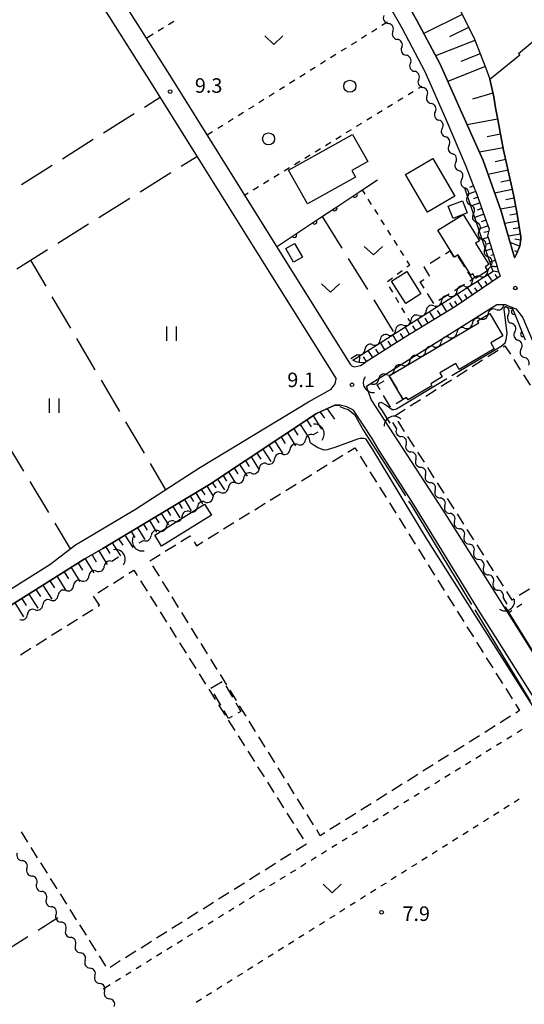
# Model space of a CAD drawing. Units: metres. Extents: x -40055 to -37747, y -144091 to -142373.
# Drawn here: x -39871 to -39767, y -143445 to -143242 of the extents above; entities that cross this region are included whole.
import ezdxf

# ---------------------------------------------------------------- set-up
doc = ezdxf.new("R2010")
doc.units = ezdxf.units.M
doc.header["$LTSCALE"] = 2.5
doc.layers.get('0').update_dxf_attribs({"linetype": 'CONTINUOUS'})
for name, color, linetype in [('2101000', 7, 'CONTINUOUS'), ('3001000', 7, 'CONTINUOUS'), ('3003000', 7, 'CONTINUOUS'), ('4219000', 7, 'CONTINUOUS'), ('5102000', 7, 'CONTINUOUS'), ('6101110', 7, 'CONTINUOUS'), ('6101120', 7, 'CONTINUOUS'), ('6101990', 7, 'CONTINUOUS'), ('6110000', 7, 'CONTINUOUS'), ('6301000', 7, 'CONTINUOUS'), ('6302000', 7, 'CONTINUOUS'), ('6311000', 7, 'CONTINUOUS'), ('6313000', 7, 'CONTINUOUS'), ('6321000', 7, 'CONTINUOUS'), ('7102000', 7, 'CONTINUOUS'), ('7103000', 7, 'CONTINUOUS'), ('7312000', 7, 'CONTINUOUS')]:
    doc.layers.add(name, color=color, linetype=linetype)
doc.styles.add('Dm_Anotation', font='txt')

# ---------------------------------------------------------------- blocks, each defined once
blk = doc.blocks.new('632100')
at = {"color": 0, "linetype": 'ByBlock', "lineweight": -2}
blk.add_circle((0, 0), 0.5, dxfattribs=at)
blk = doc.blocks.new('631300')
at = {"color": 0, "linetype": 'ByBlock', "lineweight": -2}
blk.add_lwpolyline([(0.75, 0.35), (0, -0.35), (-0.75, 0.35)], dxfattribs=at)
blk = doc.blocks.new('631100')
at = {"color": 0, "linetype": 'ByBlock', "lineweight": -2}
for points in [[(-0.4, 0.6), (-0.4, -0.6)], [(0.4, 0.6), (0.4, -0.6)]]:
    blk.add_lwpolyline(points, dxfattribs=at)
blk = doc.blocks.new('421900')
at = {"color": 0, "linetype": 'ByBlock', "lineweight": -2}
blk.add_arc((-0.3125, 0), 0.8125, 292.619865, 67.380135, dxfattribs=at)
blk = doc.blocks.new('731200')
at = {"color": 0, "linetype": 'ByBlock', "lineweight": -2}
blk.add_circle((0, 0), 0.15, dxfattribs=at)
blk = doc.blocks.new('DMDR_5102_0.375')
at = {"color": 0, "linetype": 'Continuous', "lineweight": -2}
blk.add_lwpolyline([(-1, 0, 0.535433), (1, 0)], format="xyb", dxfattribs=at)
blk = doc.blocks.new('DMDR_HANEN_0.2')
at = {"color": 0, "linetype": 'Continuous', "lineweight": -2}
blk.add_arc((0, 0), 1, 180, 0, dxfattribs=at)

msp = doc.modelspace()

# ---------------------------------------------------------------- linework, layer by layer
at = {"layer": '2101000', "flags": 128}
for points in [[(-39839.39, -143168.36), (-39829.63, -143179.84), (-39823, -143189.05), (-39817.49, -143197.99), (-39806.41, -143215.14), (-39800.33, -143223.61), (-39794.67, -143232.52), (-39789.57, -143241.58), (-39784.73, -143250.73), (-39780.31, -143260.67), (-39775.85, -143270.67)], [(-39769.36, -143290.65), (-39769.32, -143290.65), (-39769.04, -143290.12), (-39768.3, -143288.3), (-39768.04, -143286.91), (-39768.03, -143286.41), (-39768.82, -143281.75), (-39769.54, -143278.01), (-39770.8, -143272.12), (-39771.63, -143268.48), (-39772.41, -143264.46), (-39772.98, -143261.48), (-39773.31, -143259.75), (-39773.66, -143257.51), (-39774.48, -143253.87), (-39768.28, -143248.84), (-39768.54, -143248.53), (-39766.15, -143246.54), (-39761, -143242.18), (-39758.53, -143239.99), (-39758.17, -143239.67), (-39775.52, -143176.51)], [(-39834.64, -143183.12), (-39838.51, -143184.43), (-39853.51, -143193.95), (-39870.02, -143204.51), (-39870.15, -143205.83), (-39869.4, -143207.71), (-39855.58, -143229.14), (-39840.5, -143253.07), (-39830.12, -143269.72), (-39816.38, -143291.73), (-39803.26, -143312.69), (-39802.88, -143313.1), (-39802.36, -143313.24), (-39801.15, -143312.94), (-39800.18, -143312.34)], [(-39834.64, -143183.12), (-39832.26, -143184.06), (-39830.21, -143185.65), (-39827.96, -143188.09), (-39825.72, -143190.93), (-39820.29, -143199.74), (-39814.8, -143208.42), (-39809.31, -143217.1), (-39803.23, -143225.58), (-39797.67, -143234.32), (-39792.64, -143243.26), (-39787.88, -143252.27), (-39783.52, -143262.07), (-39779.42, -143271.8)], [(-39874.38, -143208.8), (-39872.85, -143209.93), (-39871.91, -143210.65), (-39859.03, -143231.36), (-39844, -143255.21), (-39833.84, -143271.51), (-39820.07, -143293.56), (-39806.18, -143315.75)], [(-39775.85, -143270.67), (-39773.99, -143275.85), (-39772.1, -143281.1), (-39770.78, -143285.72), (-39769.36, -143290.65)], [(-39779.42, -143271.8), (-39777.59, -143276.46), (-39777.38, -143277.07), (-39775.49, -143282.32), (-39774.59, -143284.85), (-39774.91, -143286.22), (-39774.69, -143286.93), (-39773.18, -143291.83), (-39772.78, -143293.13), (-39772.34, -143294.53), (-39781.53, -143300.81)], [(-39781.53, -143300.81), (-39792.25, -143307.3), (-39800.18, -143312.34)], [(-39799.93, -143317.24), (-39773.02, -143300.38)], [(-39773.02, -143300.38), (-39771.26, -143300.4), (-39770.79, -143300.59), (-39769.09, -143301.28), (-39768.38, -143302.13), (-39767.63, -143303.15), (-39765.56, -143308.01), (-39764.02, -143311.47), (-39762.07, -143314.92), (-39760.79, -143316.99), (-39759.98, -143318.29), (-39758.04, -143321.27), (-39756.42, -143323.48), (-39753.62, -143327.31)], [(-39891.23, -143368.63), (-39889.63, -143368.94), (-39883.94, -143365.87), (-39880.32, -143363.5), (-39865.24, -143354.04), (-39859.95, -143350.01), (-39856.25, -143347.79), (-39847.56, -143342.62), (-39834.47, -143334.17), (-39811.84, -143320.48), (-39807.22, -143317.86), (-39806.39, -143316.77), (-39806.18, -143315.75)], [(-39784.07, -143342.84), (-39798.96, -143320), (-39799.93, -143317.24)], [(-39798.73, -143328.05), (-39802.57, -143322.23), (-39803.95, -143321.53), (-39805.34, -143321.19), (-39806.43, -143321.19), (-39810.19, -143322.91), (-39832.29, -143337.53), (-39854.31, -143350.76), (-39858.12, -143352.99), (-39878.83, -143366)], [(-39774.6, -143366.93), (-39776.51, -143363.91), (-39783.28, -143352.87), (-39790.05, -143341.82), (-39797.27, -143330.55), (-39798.73, -143328.05)], [(-39748.2, -143400), (-39752.42, -143393.27), (-39767.81, -143368.63), (-39784.07, -143342.84)], [(-39771.51, -143371.83), (-39774.6, -143366.93)], [(-39753.87, -143400), (-39756.88, -143395.21), (-39763.42, -143384.7), (-39769.97, -143374.27), (-39771.51, -143371.83)]]:
    msp.add_lwpolyline(points, dxfattribs=at)
at = {"layer": '3001000', "flags": 128}
for points in [[(-39815.98, -143272.64), (-39802.77, -143265.24), (-39799.62, -143270.86), (-39802.91, -143272.7), (-39802.15, -143274.05), (-39812.08, -143279.6)], [(-39786.22, -143270.21), (-39781.65, -143277.99), (-39787.33, -143281.32), (-39791.89, -143273.54)], [(-39783.04, -143280.1), (-39780.13, -143278.94), (-39779.14, -143281.42), (-39782.05, -143282.59)], [(-39778.41, -143294.32), (-39781, -143290.13), (-39781.74, -143290.59), (-39785.18, -143285.03), (-39779.94, -143281.78), (-39776.57, -143287.22), (-39777.4, -143287.74), (-39774.69, -143292.1), (-39775.45, -143292.57), (-39774.92, -143293.44), (-39777.43, -143295), (-39778, -143294.07)], [(-39814.93, -143291.64), (-39816.57, -143288.83), (-39814.78, -143287.78), (-39813.13, -143290.59)], [(-39791.82, -143300.16), (-39794.73, -143295.53), (-39791.57, -143293.55), (-39788.66, -143298.18)], [(-39795.21, -143315.11), (-39776.74, -143304.17), (-39776.97, -143303.74), (-39774.46, -143302.25), (-39771.77, -143306.82), (-39774.26, -143308.3), (-39773.55, -143309.51), (-39780.77, -143313.78), (-39781.48, -143312.57), (-39784.77, -143314.51), (-39784.29, -143315.33), (-39786.66, -143316.74), (-39786.41, -143317.17), (-39791.34, -143320.09), (-39791.63, -143319.6), (-39792.31, -143320.01), (-39795.03, -143315.42)], [(-39831.91, -143343.88), (-39842.17, -143350.27), (-39843.6, -143347.98), (-39833.34, -143341.59)]]:
    msp.add_lwpolyline(points, close=True, dxfattribs=at)
at = {"layer": '3003000', "linetype": 'Continuous'}
for points in [[(-39786.79, -143291.86), (-39784.68, -143290.54)], [(-39783.62, -143289.88), (-39782.72, -143289.32)], [(-39782.72, -143289.32), (-39781.96, -143290.54)], [(-39781.06, -143290.59), (-39780.99, -143290.54)], [(-39780.99, -143290.54), (-39779.71, -143292.59)], [(-39788.02, -143292.63), (-39787.85, -143292.53)], [(-39786.88, -143294.46), (-39788.02, -143292.63)], [(-39788.84, -143295.69), (-39788.06, -143295.2)], [(-39787, -143294.53), (-39786.88, -143294.46)], [(-39779.05, -143293.65), (-39778.06, -143295.22)], [(-39778.06, -143295.22), (-39778.61, -143295.56)], [(-39788.01, -143297.02), (-39788.84, -143295.69)], [(-39779.67, -143296.22), (-39781.78, -143297.55)], [(-39786.02, -143300.2), (-39787.34, -143298.08)], [(-39782.84, -143298.21), (-39784.96, -143299.54)], [(-39771.69, -143309.1), (-39771.34, -143308.88)], [(-39771.34, -143308.88), (-39770.21, -143310.66)], [(-39774.89, -143311.14), (-39772.76, -143309.78)], [(-39778.09, -143313.18), (-39775.96, -143311.82)], [(-39769.53, -143311.73), (-39768.17, -143313.86)], [(-39795.03, -143315.42), (-39793.6, -143317.84)], [(-39781.29, -143315.22), (-39779.15, -143313.86)], [(-39767.49, -143314.93), (-39766.13, -143317.06)], [(-39797.67, -143316.99), (-39796.23, -143316.14)], [(-39797.1, -143317.96), (-39797.67, -143316.99)], [(-39784.48, -143317.25), (-39782.35, -143315.9)], [(-39794.96, -143321.58), (-39796.39, -143319.17)], [(-39792.88, -143319.04), (-39792.31, -143320.01)], [(-39787.68, -143319.29), (-39785.55, -143317.93)], [(-39792.31, -143320.01), (-39793.75, -143320.86)], [(-39790.88, -143321.33), (-39788.75, -143319.97)], [(-39794.08, -143323.37), (-39791.95, -143322.01)], [(-39792.04, -143326.57), (-39793.4, -143324.44)], [(-39790, -143329.77), (-39791.36, -143327.64)], [(-39806.93, -143332.82), (-39804.79, -143331.5)], [(-39803.73, -143330.84), (-39802.3, -143329.96)], [(-39802.3, -143329.96), (-39801.86, -143330.67)], [(-39801.19, -143331.73), (-39799.86, -143333.87)], [(-39787.96, -143332.97), (-39789.32, -143330.84)], [(-39810.14, -143334.81), (-39808, -143333.49)], [(-39813.34, -143336.8), (-39811.21, -143335.47)], [(-39799.19, -143334.93), (-39797.86, -143337.06)], [(-39785.92, -143336.17), (-39787.28, -143334.03)], [(-39816.55, -143338.78), (-39814.41, -143337.46)], [(-39783.88, -143339.36), (-39785.24, -143337.23)], [(-39819.76, -143340.77), (-39817.62, -143339.45)], [(-39797.19, -143338.13), (-39795.86, -143340.26)], [(-39822.96, -143342.76), (-39820.83, -143341.43)], [(-39795.19, -143341.33), (-39793.86, -143343.46)], [(-39781.84, -143342.56), (-39783.2, -143340.43)], [(-39826.17, -143344.74), (-39824.03, -143343.42)], [(-39779.8, -143345.76), (-39781.16, -143343.63)], [(-39829.38, -143346.73), (-39827.24, -143345.41)], [(-39793.19, -143344.53), (-39791.86, -143346.66)], [(-39838.21, -143349.33), (-39836.25, -143348.12)], [(-39836.25, -143348.12), (-39836.14, -143348.3)], [(-39832.58, -143348.72), (-39830.44, -143347.39)], [(-39791.19, -143347.72), (-39789.86, -143349.86)], [(-39777.77, -143348.96), (-39779.12, -143346.83)], [(-39841.41, -143351.32), (-39839.27, -143349.99)], [(-39835.48, -143349.37), (-39834.97, -143350.19)], [(-39834.97, -143350.19), (-39833.65, -143349.38)], [(-39775.73, -143352.16), (-39777.09, -143350.03)], [(-39844.62, -143353.3), (-39842.48, -143351.98)], [(-39789.19, -143350.92), (-39787.86, -143353.05)], [(-39787.19, -143354.12), (-39785.85, -143356.25)], [(-39773.69, -143355.36), (-39775.05, -143353.22)], [(-39848.91, -143355.89), (-39847.89, -143355.25)], [(-39847.89, -143355.25), (-39847.19, -143356.37)], [(-39842.63, -143356.51), (-39843.96, -143354.37)], [(-39852.1, -143357.9), (-39849.97, -143356.56)], [(-39846.52, -143357.43), (-39845.17, -143359.57)], [(-39840.64, -143359.71), (-39841.97, -143357.58)], [(-39785.19, -143357.32), (-39783.85, -143359.45)], [(-39771.65, -143358.55), (-39773.01, -143356.42)], [(-39855.3, -143359.91), (-39853.17, -143358.57)], [(-39769.83, -143361.4), (-39770.97, -143359.62)], [(-39766.28, -143359.14), (-39768.42, -143360.5)], [(-39855.02, -143362.49), (-39856.2, -143360.62)], [(-39844.5, -143360.63), (-39843.16, -143362.76)], [(-39838.66, -143362.92), (-39839.98, -143360.78)], [(-39783.19, -143360.51), (-39781.85, -143362.65)], [(-39769.48, -143361.18), (-39769.83, -143361.4)], [(-39858.48, -143364.67), (-39856.35, -143363.33)], [(-39855.29, -143362.66), (-39855.02, -143362.49)], [(-39842.49, -143363.83), (-39841.15, -143365.96)], [(-39836.67, -143366.13), (-39838, -143363.99)], [(-39781.19, -143363.71), (-39779.85, -143365.84)], [(-39861.68, -143366.68), (-39859.55, -143365.34)], [(-39864.88, -143368.69), (-39862.75, -143367.35)], [(-39840.48, -143367.03), (-39839.14, -143369.16)], [(-39834.69, -143369.33), (-39836.01, -143367.2)], [(-39779.19, -143366.91), (-39777.85, -143369.04)], [(-39868.08, -143370.71), (-39865.95, -143369.37)], [(-39838.47, -143370.23), (-39837.13, -143372.36)], [(-39832.7, -143372.54), (-39834.02, -143370.4)], [(-39777.19, -143370.11), (-39775.85, -143372.24)], [(-39871.28, -143372.72), (-39869.15, -143371.38)], [(-39836.46, -143373.43), (-39835.11, -143375.56)], [(-39830.71, -143375.75), (-39832.04, -143373.61)], [(-39775.19, -143373.31), (-39773.85, -143375.44)], [(-39773.19, -143376.5), (-39771.85, -143378.63)], [(-39834.44, -143376.62), (-39833.1, -143378.76)], [(-39832.05, -143379.58), (-39829.7, -143378.2)], [(-39828.73, -143378.95), (-39830.05, -143376.81)], [(-39832.43, -143379.82), (-39831.09, -143381.96)], [(-39828.94, -143379.12), (-39827.56, -143381.47)], [(-39826.74, -143382.16), (-39828.06, -143380.02)], [(-39771.19, -143379.7), (-39769.85, -143381.83)], [(-39829.97, -143383.11), (-39831.36, -143380.76)], [(-39826.87, -143382.64), (-39825.83, -143384.4)], [(-39830.42, -143383.02), (-39829.08, -143385.15)], [(-39828.34, -143385.88), (-39829.28, -143384.28)], [(-39825.83, -143384.4), (-39826.42, -143384.75)], [(-39824.75, -143385.36), (-39826.08, -143383.23)], [(-39769.19, -143382.9), (-39768.34, -143384.25)], [(-39768.34, -143384.25), (-39769.12, -143384.74)], [(-39828.41, -143386.22), (-39827.06, -143388.35)], [(-39827.59, -143385.44), (-39828.34, -143385.88)], [(-39822.77, -143388.57), (-39824.09, -143386.43)], [(-39770.18, -143385.41), (-39772.31, -143386.75)], [(-39773.37, -143387.42), (-39775.5, -143388.75)], [(-39826.39, -143389.42), (-39825.05, -143391.55)], [(-39820.78, -143391.78), (-39822.1, -143389.64)], [(-39776.57, -143389.42), (-39778.7, -143390.76)], [(-39824.38, -143392.62), (-39823.04, -143394.75)], [(-39818.79, -143394.98), (-39820.12, -143392.85)], [(-39779.76, -143391.43), (-39781.89, -143392.77)], [(-39782.96, -143393.43), (-39785.09, -143394.77)], [(-39822.37, -143395.82), (-39821.03, -143397.95)], [(-39816.81, -143398.19), (-39818.13, -143396.05)], [(-39786.15, -143395.44), (-39788.28, -143396.78)], [(-39789.34, -143397.45), (-39791.47, -143398.79)], [(-39820.36, -143399.01), (-39819.02, -143401.15)], [(-39814.82, -143401.4), (-39816.14, -143399.26)], [(-39792.54, -143399.45), (-39794.67, -143400.79)], [(-39818.34, -143402.21), (-39817, -143404.34)], [(-39812.83, -143404.6), (-39814.16, -143402.46)], [(-39795.73, -143401.46), (-39797.86, -143402.8)], [(-39798.93, -143403.47), (-39801.05, -143404.8)], [(-39816.33, -143405.41), (-39814.99, -143407.54)], [(-39810.85, -143407.81), (-39812.17, -143405.67)], [(-39802.12, -143405.47), (-39804.25, -143406.81)], [(-39814.32, -143408.61), (-39812.98, -143410.74)], [(-39809.44, -143410.08), (-39810.18, -143408.88)], [(-39805.31, -143407.48), (-39807.44, -143408.82)], [(-39869.77, -143411.43), (-39871.11, -143409.3)], [(-39808.51, -143409.49), (-39809.44, -143410.08)], [(-39867.76, -143414.63), (-39869.1, -143412.49)], [(-39812.31, -143411.81), (-39814.44, -143413.15)], [(-39815.51, -143413.82), (-39817.64, -143415.16)], [(-39865.74, -143417.82), (-39867.09, -143415.69)], [(-39818.7, -143415.83), (-39820.84, -143417.17)], [(-39863.73, -143421.02), (-39865.07, -143418.89)], [(-39821.9, -143417.84), (-39824.04, -143419.19)], [(-39825.1, -143419.86), (-39827.23, -143421.2)], [(-39861.72, -143424.22), (-39863.06, -143422.09)], [(-39828.3, -143421.87), (-39830.43, -143423.21)], [(-39859.71, -143427.42), (-39861.05, -143425.29)], [(-39831.5, -143423.88), (-39833.63, -143425.22)], [(-39834.7, -143425.89), (-39836.83, -143427.23)], [(-39857.7, -143430.62), (-39859.04, -143428.49)], [(-39837.9, -143427.91), (-39840.03, -143429.25)], [(-39841.09, -143429.92), (-39843.23, -143431.26)], [(-39855.68, -143433.82), (-39857.02, -143431.68)], [(-39844.29, -143431.93), (-39846.42, -143433.27)], [(-39853.67, -143437.01), (-39855.01, -143434.88)], [(-39847.49, -143433.94), (-39849.62, -143435.28)], [(-39850.69, -143435.95), (-39852.82, -143437.3)]]:
    msp.add_lwpolyline(points, dxfattribs=at)
at = {"layer": '5102000', "linetype": 'Continuous'}
for points in [[(-39794.47, -143243.99), (-39794.47, -143243.99)], [(-39792.63, -143247.25), (-39792.63, -143247.25)], [(-39790.86, -143250.56), (-39790.86, -143250.56)], [(-39789.14, -143253.89), (-39789.14, -143253.89)], [(-39787.42, -143257.22), (-39787.42, -143257.22)], [(-39785.71, -143260.56), (-39785.71, -143260.56)], [(-39784.29, -143264.03), (-39784.29, -143264.03)], [(-39782.88, -143267.5), (-39782.88, -143267.5)], [(-39781.5, -143270.99), (-39781.5, -143270.99)], [(-39780.23, -143274.52), (-39780.23, -143274.52)], [(-39779.03, -143278.07), (-39779.03, -143278.07)], [(-39777.83, -143281.62), (-39777.83, -143281.62)], [(-39776.63, -143285.18), (-39776.63, -143285.18)], [(-39775.43, -143288.73), (-39775.43, -143288.73)], [(-39774.22, -143292.28), (-39774.22, -143292.28)], [(-39776.5, -143294.6), (-39776.5, -143294.6)], [(-39779.67, -143296.61), (-39779.67, -143296.61)], [(-39782.83, -143298.63), (-39782.83, -143298.63)], [(-39786, -143300.64), (-39786, -143300.64)], [(-39789.16, -143302.65), (-39789.16, -143302.65)], [(-39776.44, -143303.32), (-39776.44, -143303.32)], [(-39773.22, -143301.4), (-39773.22, -143301.4)], [(-39770.65, -143302.5), (-39770.65, -143302.5)], [(-39792.33, -143304.66), (-39792.33, -143304.66)], [(-39779.66, -143305.24), (-39779.66, -143305.24)], [(-39795.49, -143306.67), (-39795.49, -143306.67)], [(-39782.88, -143307.16), (-39782.88, -143307.16)], [(-39769.29, -143305.99), (-39769.29, -143305.99)], [(-39798.66, -143308.68), (-39798.66, -143308.68)], [(-39786.11, -143309.08), (-39786.11, -143309.08)], [(-39803.15, -143311.53), (-39801.83, -143310.69)], [(-39789.33, -143311), (-39789.33, -143311)], [(-39768.01, -143309.52), (-39768.01, -143309.52)], [(-39792.55, -143312.91), (-39792.55, -143312.91)], [(-39795.77, -143314.83), (-39795.77, -143314.83)], [(-39798.99, -143316.75), (-39799.46, -143317.03)], [(-39794.54, -143324.77), (-39793.73, -143326.06)], [(-39809.97, -143326.73), (-39810.89, -143327.31)], [(-39814.08, -143329.29), (-39814.08, -143329.29)], [(-39791.73, -143329.24), (-39791.73, -143329.24)], [(-39817.26, -143331.27), (-39817.26, -143331.27)], [(-39820.45, -143333.25), (-39820.45, -143333.25)], [(-39789.73, -143332.41), (-39789.73, -143332.41)], [(-39823.63, -143335.23), (-39823.63, -143335.23)], [(-39787.73, -143335.58), (-39787.73, -143335.58)], [(-39826.81, -143337.21), (-39826.81, -143337.21)], [(-39830, -143339.19), (-39830, -143339.19)], [(-39785.73, -143338.76), (-39785.73, -143338.76)], [(-39833.18, -143341.18), (-39833.18, -143341.18)], [(-39783.73, -143341.93), (-39783.73, -143341.93)], [(-39836.37, -143343.16), (-39836.37, -143343.16)], [(-39839.55, -143345.14), (-39839.55, -143345.14)], [(-39781.74, -143345.1), (-39781.74, -143345.1)], [(-39842.73, -143347.12), (-39842.73, -143347.12)], [(-39845.92, -143349.1), (-39846.84, -143349.68)], [(-39779.74, -143348.28), (-39779.74, -143348.28)], [(-39777.74, -143351.45), (-39777.74, -143351.45)], [(-39851.05, -143352.58), (-39852.41, -143353.43)], [(-39855.58, -143355.43), (-39855.58, -143355.43)], [(-39775.74, -143354.62), (-39775.74, -143354.62)], [(-39858.75, -143357.43), (-39858.75, -143357.43)], [(-39773.74, -143357.8), (-39773.74, -143357.8)], [(-39861.93, -143359.43), (-39861.93, -143359.43)], [(-39865.1, -143361.43), (-39865.1, -143361.43)], [(-39771.74, -143360.97), (-39770.93, -143362.26)], [(-39868.27, -143363.42), (-39868.27, -143363.42)], [(-39871.45, -143365.42), (-39871.45, -143365.42)], [(-39869.96, -143416.81), (-39869.96, -143416.81)], [(-39867.95, -143419.99), (-39867.95, -143419.99)], [(-39865.95, -143423.16), (-39865.95, -143423.16)], [(-39863.95, -143426.33), (-39863.95, -143426.33)], [(-39861.95, -143429.5), (-39861.95, -143429.5)], [(-39859.94, -143432.67), (-39859.94, -143432.67)], [(-39857.94, -143435.84), (-39857.94, -143435.84)], [(-39855.94, -143439.01), (-39855.94, -143439.01)], [(-39853.94, -143442.18), (-39853.94, -143442.18)]]:
    msp.add_lwpolyline(points, dxfattribs=at)
at = {"layer": '6101110', "flags": 128}
for points in [[(-39796.35, -143089.64), (-39825.99, -143101.34), (-39826.73, -143102.38), (-39836.3, -143140.03), (-39836.46, -143141.92), (-39836.24, -143143.95), (-39834.2, -143162.49), (-39833.5, -143164.21), (-39832.24, -143165.87), (-39817.39, -143183.63), (-39810.37, -143192.32), (-39803.57, -143201.7), (-39797.26, -143211.08), (-39791.21, -143220.45), (-39785.59, -143230.22), (-39780.85, -143239.06), (-39777.65, -143245.57), (-39775.29, -143251.58), (-39774.48, -143253.87)], [(-39774.48, -143253.87), (-39773.66, -143257.51), (-39773.31, -143259.75), (-39772.98, -143261.48), (-39772.41, -143264.46), (-39771.63, -143268.48), (-39770.8, -143272.12), (-39769.54, -143278.01), (-39768.82, -143281.75), (-39768.03, -143286.41), (-39768.04, -143286.91), (-39768.3, -143288.3), (-39769.04, -143290.12), (-39769.32, -143290.65), (-39769.36, -143290.65)], [(-39777.89, -143275.7), (-39777.59, -143276.46), (-39777.38, -143277.07), (-39775.49, -143282.32), (-39774.59, -143284.85), (-39774.91, -143286.22), (-39774.69, -143286.93), (-39773.18, -143291.83), (-39772.78, -143293.13), (-39772.34, -143294.53), (-39781.53, -143300.81)], [(-39781.53, -143300.81), (-39792.25, -143307.3), (-39800.18, -143312.34), (-39801.24, -143312.42), (-39802.04, -143312.22), (-39802.72, -143311.85)], [(-39894.06, -143375.43), (-39887.93, -143371.77), (-39882.4, -143368.38), (-39878.83, -143366), (-39858.12, -143352.99), (-39854.31, -143350.76), (-39832.29, -143337.53), (-39810.19, -143322.91), (-39806.43, -143321.19), (-39805.34, -143321.19)]]:
    msp.add_lwpolyline(points, dxfattribs=at)
at = {"layer": '6101120', "flags": 128}
for points in [[(-39775.85, -143270.67), (-39780.31, -143260.67), (-39784.73, -143250.73), (-39789.57, -143241.58), (-39794.67, -143232.52), (-39800.33, -143223.61), (-39806.41, -143215.14), (-39817.49, -143197.99), (-39823, -143189.05), (-39829.63, -143179.84), (-39839.39, -143168.36), (-39843.59, -143142.68), (-39843.55, -143140.63), (-39843.42, -143139.15), (-39842.99, -143137.07), (-39842.89, -143137.09), (-39842.2, -143133.8), (-39831.75, -143100.31), (-39830.02, -143098.51), (-39796.35, -143089.64)], [(-39769.36, -143290.65), (-39770.78, -143285.72), (-39772.1, -143281.1), (-39773.99, -143275.85), (-39775.85, -143270.67)], [(-39773.98, -143293), (-39779.62, -143276.33)], [(-39802.72, -143311.85), (-39773.78, -143293.47), (-39773.98, -143293)]]:
    msp.add_lwpolyline(points, dxfattribs=at)
at = {"layer": '6101990', "flags": 128}
for points in [[(-39780.14, -143240.51), (-39788.08, -143244.41)], [(-39778.83, -143243.17), (-39782.81, -143245.13)], [(-39777.55, -143245.84), (-39785.64, -143249.01)], [(-39776.47, -143248.59), (-39780.47, -143250.16)], [(-39775.42, -143251.25), (-39783.15, -143254.29)], [(-39773.84, -143256.72), (-39778.03, -143257.94)], [(-39772.86, -143262.08), (-39779.15, -143263.28)], [(-39772.26, -143265.22), (-39775.03, -143265.76)], [(-39771.73, -143267.99), (-39776.62, -143268.94)], [(-39771.19, -143270.42), (-39773.38, -143270.92)], [(-39770.69, -143272.62), (-39774.83, -143273.51)], [(-39770.25, -143274.69), (-39772.18, -143275.1)], [(-39777.82, -143275.88), (-39778.68, -143276.21)], [(-39769.84, -143276.62), (-39773.44, -143277.39)], [(-39777.38, -143277.05), (-39779.16, -143277.68)], [(-39776.96, -143278.22), (-39777.86, -143278.54)], [(-39769.46, -143278.42), (-39771.15, -143278.75)], [(-39776.54, -143279.4), (-39778.36, -143280.05)], [(-39776.12, -143280.58), (-39777.04, -143280.91)], [(-39769.13, -143280.11), (-39772.25, -143280.71)], [(-39775.7, -143281.75), (-39777.56, -143282.42)], [(-39775.27, -143282.93), (-39776.22, -143283.27)], [(-39768.83, -143281.66), (-39770.31, -143281.95)], [(-39774.85, -143284.11), (-39776.76, -143284.79)], [(-39768.58, -143283.15), (-39771.38, -143283.62)], [(-39768.34, -143284.55), (-39769.66, -143284.77)], [(-39774.82, -143286.51), (-39776.05, -143286.89)], [(-39774.69, -143285.3), (-39775.69, -143285.51)], [(-39768.12, -143285.87), (-39770.61, -143286.29)], [(-39768.08, -143287.12), (-39769.29, -143286.89)], [(-39774.08, -143288.9), (-39775.25, -143289.26)], [(-39774.45, -143287.7), (-39775.05, -143287.89)], [(-39768.32, -143288.35), (-39770.25, -143287.55)], [(-39773.72, -143290.09), (-39774.28, -143290.27)], [(-39768.79, -143289.5), (-39769.3, -143289.29)], [(-39773.35, -143291.29), (-39774.45, -143291.63)], [(-39772.98, -143292.48), (-39773.51, -143292.65)], [(-39773.9, -143295.59), (-39774.87, -143294.16)], [(-39772.61, -143293.67), (-39773.78, -143293.47)], [(-39772.87, -143294.88), (-39773.34, -143294.19)], [(-39778.03, -143298.41), (-39779.1, -143296.85)], [(-39777, -143297.71), (-39777.52, -143296.94)], [(-39775.96, -143297), (-39776.99, -143295.5)], [(-39774.93, -143296.3), (-39775.43, -143295.56)], [(-39780.09, -143299.82), (-39781.21, -143298.19)], [(-39779.06, -143299.12), (-39779.61, -143298.32)], [(-39783.31, -143301.88), (-39784.34, -143300.18)], [(-39782.03, -143301.1), (-39782.68, -143300.02)], [(-39781.12, -143300.53), (-39781.69, -143299.69)], [(-39788.44, -143304.99), (-39789.41, -143303.39)], [(-39787.16, -143304.21), (-39787.78, -143303.19)], [(-39785.87, -143303.44), (-39786.88, -143301.79)], [(-39784.59, -143302.66), (-39785.23, -143301.61)], [(-39791.01, -143306.55), (-39791.94, -143305)], [(-39789.72, -143305.77), (-39790.33, -143304.77)], [(-39793.55, -143308.13), (-39794.5, -143306.63)], [(-39792.29, -143307.33), (-39792.9, -143306.37)], [(-39796.09, -143309.74), (-39797.04, -143308.24)], [(-39794.82, -143308.93), (-39795.43, -143307.97)], [(-39801.32, -143312.4), (-39801.26, -143310.92)], [(-39799.89, -143312.15), (-39800.49, -143311.19)], [(-39798.62, -143311.35), (-39799.57, -143309.85)], [(-39797.35, -143310.54), (-39797.96, -143309.58)], [(-39810.88, -143323.36), (-39809.16, -143326.11)], [(-39809.46, -143322.58), (-39808.6, -143323.86)], [(-39807.99, -143321.9), (-39806.49, -143324.07)], [(-39813.59, -143325.15), (-39811.83, -143327.89)], [(-39812.23, -143324.26), (-39811.34, -143325.65)], [(-39817.51, -143327.75), (-39816.67, -143329.06)], [(-39816.23, -143326.9), (-39814.52, -143329.56)], [(-39814.91, -143326.03), (-39814.04, -143327.38)], [(-39820.04, -143329.42), (-39819.22, -143330.7)], [(-39818.79, -143328.6), (-39817.13, -143331.19)], [(-39823.72, -143331.86), (-39822.15, -143334.31)], [(-39822.5, -143331.05), (-39821.71, -143332.3)], [(-39821.29, -143330.25), (-39819.67, -143332.77)], [(-39826.08, -143333.42), (-39824.55, -143335.81)], [(-39824.9, -143332.64), (-39824.13, -143333.85)], [(-39829.5, -143335.68), (-39828.77, -143336.83)], [(-39828.38, -143334.94), (-39826.9, -143337.26)], [(-39827.23, -143334.18), (-39826.48, -143335.36)], [(-39832.84, -143337.85), (-39831.44, -143340.09)], [(-39831.72, -143337.15), (-39831.01, -143338.26)], [(-39830.62, -143336.42), (-39829.17, -143338.68)], [(-39836.3, -143339.94), (-39835.6, -143341.09)], [(-39835.14, -143339.24), (-39833.74, -143341.52)], [(-39833.99, -143338.55), (-39833.29, -143339.68)], [(-39838.65, -143341.35), (-39837.94, -143342.52)], [(-39837.47, -143340.64), (-39836.05, -143342.96)], [(-39842.24, -143343.51), (-39840.78, -143345.9)], [(-39841.04, -143342.78), (-39840.31, -143343.97)], [(-39839.84, -143342.06), (-39838.4, -143344.42)], [(-39845.93, -143345.72), (-39845.18, -143346.95)], [(-39844.69, -143344.98), (-39843.2, -143347.41)], [(-39843.47, -143344.24), (-39842.73, -143345.45)], [(-39849.75, -143348.02), (-39848.12, -143350.56)], [(-39848.46, -143347.25), (-39847.67, -143348.47)], [(-39847.17, -143346.47), (-39845.65, -143348.94)], [(-39852.34, -143349.58), (-39850.63, -143352.29)], [(-39851.05, -143348.8), (-39850.2, -143350.11)], [(-39856.52, -143352.05), (-39855.65, -143353.49)], [(-39855.09, -143351.22), (-39853.38, -143354.04)], [(-39853.71, -143350.4), (-39852.86, -143351.79)], [(-39859.4, -143353.79), (-39858.49, -143355.24)], [(-39857.95, -143352.89), (-39856.17, -143355.81)], [(-39862.3, -143355.61), (-39861.38, -143357.06)], [(-39860.85, -143354.7), (-39859.02, -143357.6)], [(-39865.2, -143357.43), (-39864.29, -143358.89)], [(-39863.75, -143356.52), (-39861.92, -143359.42)], [(-39869.56, -143360.17), (-39867.73, -143363.08)], [(-39868.1, -143359.26), (-39867.19, -143360.71)], [(-39866.65, -143358.35), (-39864.82, -143361.25)], [(-39872.47, -143362), (-39870.64, -143364.91)], [(-39871.01, -143361.08), (-39870.1, -143362.54)]]:
    msp.add_lwpolyline(points, dxfattribs=at)
at = {"layer": '6110000', "linetype": 'Continuous'}
for points in [[(-39801.25, -143277.04), (-39797.61, -143274.63)], [(-39805.42, -143279.81), (-39802.29, -143277.73)], [(-39802.29, -143277.73), (-39801.25, -143277.04)], [(-39809.59, -143282.57), (-39806.46, -143280.5)], [(-39806.46, -143280.5), (-39805.42, -143279.81)], [(-39810.63, -143283.26), (-39809.59, -143282.57)], [(-39813.75, -143285.33), (-39810.63, -143283.26)], [(-39818.44, -143288.44), (-39814.79, -143286.02)], [(-39814.79, -143286.02), (-39813.75, -143285.33)], [(-39770.79, -143300.59), (-39769.9, -143300.95)], [(-39769.9, -143300.95), (-39769.52, -143301.88)], [(-39769.52, -143301.88), (-39769.04, -143303.03)], [(-39769.04, -143303.03), (-39767.62, -143306.5)], [(-39767.62, -143306.5), (-39767.14, -143307.66)]]:
    msp.add_lwpolyline(points, dxfattribs=at)
at = {"layer": '6301000', "linetype": 'Continuous'}
for points in [[(-39840.73, -143242.54), (-39839.66, -143241.89)], [(-39795.56, -143242.06), (-39796.71, -143242.78)], [(-39842.86, -143243.84), (-39841.79, -143243.19)], [(-39797.77, -143243.44), (-39798.83, -143244.11)], [(-39845.36, -143245.37), (-39843.93, -143244.49)], [(-39802, -143246.1), (-39803.06, -143246.77)], [(-39799.89, -143244.77), (-39800.94, -143245.44)], [(-39804.12, -143247.43), (-39805.18, -143248.09)], [(-39808.35, -143250.09), (-39809.41, -143250.75)], [(-39806.24, -143248.76), (-39807.3, -143249.42)], [(-39810.47, -143251.42), (-39811.53, -143252.08)], [(-39814.71, -143254.08), (-39815.76, -143254.74)], [(-39812.59, -143252.75), (-39813.65, -143253.41)], [(-39816.82, -143255.41), (-39817.88, -143256.07)], [(-39791.32, -143257.03), (-39790.25, -143256.38)], [(-39789.19, -143255.72), (-39788.43, -143255.26)], [(-39821.06, -143258.07), (-39822.12, -143258.73)], [(-39818.94, -143256.74), (-39820, -143257.4)], [(-39793.45, -143258.34), (-39792.38, -143257.69)], [(-39823.17, -143259.39), (-39824.23, -143260.06)], [(-39797.7, -143260.96), (-39796.64, -143260.31)], [(-39795.57, -143259.65), (-39794.51, -143259)], [(-39827.41, -143262.05), (-39828.47, -143262.72)], [(-39825.29, -143260.72), (-39826.35, -143261.39)], [(-39799.83, -143262.27), (-39798.77, -143261.62)], [(-39831.64, -143264.71), (-39832.79, -143265.43)], [(-39829.53, -143263.38), (-39830.59, -143264.05)], [(-39804.09, -143264.89), (-39803.03, -143264.23)], [(-39801.96, -143263.58), (-39800.9, -143262.93)], [(-39806.22, -143266.2), (-39805.16, -143265.54)], [(-39810.48, -143268.82), (-39809.42, -143268.16)], [(-39808.35, -143267.51), (-39807.29, -143266.85)], [(-39814.74, -143271.44), (-39813.68, -143270.78)], [(-39812.61, -143270.13), (-39811.55, -143269.47)], [(-39816.87, -143272.74), (-39815.81, -143272.09)], [(-39821.13, -143275.36), (-39820.07, -143274.71)], [(-39819, -143274.05), (-39817.94, -143273.4)], [(-39823.26, -143276.67), (-39822.2, -143276.02)], [(-39800.19, -143277.59), (-39800.75, -143276.71)], [(-39825.08, -143277.79), (-39824.33, -143277.33)], [(-39798.86, -143279.71), (-39799.53, -143278.65)], [(-39797.53, -143281.82), (-39798.19, -143280.77)], [(-39796.2, -143283.94), (-39796.86, -143282.88)], [(-39794.87, -143286.06), (-39795.53, -143285)], [(-39793.53, -143288.17), (-39794.2, -143287.11)], [(-39792.2, -143290.29), (-39792.87, -143289.23)], [(-39790.98, -143292.23), (-39791.58, -143292.68)], [(-39790.98, -143292.23), (-39791.54, -143291.35)], [(-39794.57, -143294.94), (-39795.57, -143295.69)], [(-39792.57, -143293.44), (-39793.57, -143294.19)], [(-39795.2, -143296.72), (-39794.57, -143297.8)], [(-39793.94, -143298.87), (-39793.31, -143299.95)], [(-39792.67, -143301.03), (-39792.04, -143302.11)], [(-39791.41, -143303.19), (-39791.03, -143303.83)], [(-39768.89, -143362.88), (-39767.84, -143362.19)], [(-39770.69, -143364.06), (-39769.93, -143363.56)], [(-39768.83, -143388.76), (-39767.77, -143388.1)], [(-39773.08, -143391.39), (-39772.02, -143390.73)], [(-39770.96, -143390.08), (-39769.9, -143389.42)], [(-39775.21, -143392.71), (-39774.15, -143392.05)], [(-39779.46, -143395.35), (-39778.39, -143394.69)], [(-39777.33, -143394.03), (-39776.27, -143393.37)], [(-39781.58, -143396.66), (-39780.52, -143396)], [(-39785.83, -143399.3), (-39784.77, -143398.64)], [(-39783.71, -143397.98), (-39782.64, -143397.32)], [(-39787.96, -143400.62), (-39786.89, -143399.96)], [(-39792.2, -143403.25), (-39791.14, -143402.59)], [(-39790.08, -143401.93), (-39789.02, -143401.28)], [(-39768.38, -143402.54), (-39769.44, -143403.21)], [(-39794.33, -143404.57), (-39793.27, -143403.91)], [(-39770.5, -143403.87), (-39771.55, -143404.54)], [(-39798.58, -143407.2), (-39797.52, -143406.55)], [(-39796.45, -143405.89), (-39795.39, -143405.23)], [(-39774.73, -143406.54), (-39775.79, -143407.2)], [(-39772.61, -143405.21), (-39773.67, -143405.87)], [(-39800.7, -143408.52), (-39799.64, -143407.86)], [(-39776.84, -143407.87), (-39777.9, -143408.54)], [(-39804.95, -143411.16), (-39803.89, -143410.5)], [(-39802.83, -143409.84), (-39802.46, -143409.61)], [(-39802.46, -143409.61), (-39801.77, -143409.18)], [(-39781.07, -143410.54), (-39782.13, -143411.2)], [(-39778.96, -143409.2), (-39780.02, -143409.87)], [(-39809.2, -143413.79), (-39808.14, -143413.13)], [(-39807.08, -143412.47), (-39806.01, -143411.82)], [(-39785.31, -143413.2), (-39786.36, -143413.87)], [(-39783.19, -143411.87), (-39784.25, -143412.53)], [(-39811.33, -143415.11), (-39810.26, -143414.45)], [(-39787.42, -143414.53), (-39788.48, -143415.2)], [(-39815.58, -143417.74), (-39814.51, -143417.09)], [(-39813.45, -143416.43), (-39812.39, -143415.77)], [(-39791.65, -143417.2), (-39792.71, -143417.86)], [(-39789.54, -143415.86), (-39790.59, -143416.53)], [(-39817.7, -143419.06), (-39816.64, -143418.4)], [(-39793.77, -143418.53), (-39794.83, -143419.19)], [(-39821.95, -143421.7), (-39820.89, -143421.04)], [(-39819.82, -143420.38), (-39818.76, -143419.72)], [(-39798, -143421.19), (-39799.06, -143421.86)], [(-39795.88, -143419.86), (-39796.94, -143420.53)], [(-39824.07, -143423.01), (-39823.01, -143422.36)], [(-39800.11, -143422.52), (-39801.17, -143423.19)], [(-39828.32, -143425.65), (-39827.26, -143424.99)], [(-39826.2, -143424.33), (-39825.14, -143423.67)], [(-39804.34, -143425.19), (-39805.4, -143425.86)], [(-39802.23, -143423.86), (-39803.29, -143424.52)], [(-39830.45, -143426.97), (-39829.39, -143426.31)], [(-39806.46, -143426.52), (-39807.52, -143427.19)], [(-39834.7, -143429.6), (-39833.64, -143428.94)], [(-39832.57, -143428.28), (-39831.51, -143427.63)], [(-39810.69, -143429.19), (-39811.75, -143429.85)], [(-39808.58, -143427.85), (-39809.63, -143428.52)], [(-39836.82, -143430.92), (-39835.76, -143430.26)], [(-39812.81, -143430.52), (-39813.86, -143431.18)], [(-39841.07, -143433.55), (-39840.01, -143432.9)], [(-39838.95, -143432.24), (-39837.88, -143431.58)], [(-39817.04, -143433.18), (-39818.1, -143433.85)], [(-39814.92, -143431.85), (-39815.98, -143432.52)], [(-39845.32, -143436.19), (-39844.26, -143435.53)], [(-39843.2, -143434.87), (-39842.13, -143434.21)], [(-39819.15, -143434.51), (-39820.21, -143435.18)], [(-39847.45, -143437.51), (-39846.38, -143436.85)], [(-39823.38, -143437.18), (-39824.44, -143437.85)], [(-39821.27, -143435.85), (-39822.33, -143436.51)], [(-39851.69, -143440.14), (-39850.63, -143439.48)], [(-39849.57, -143438.83), (-39848.51, -143438.17)], [(-39825.5, -143438.51), (-39826.56, -143439.18)], [(-39854.23, -143441.72), (-39852.76, -143440.8)], [(-39829.73, -143441.18), (-39830.79, -143441.84)], [(-39827.62, -143439.84), (-39828.67, -143440.51)], [(-39831.85, -143442.51), (-39832.9, -143443.17)], [(-39833.96, -143443.84), (-39835.02, -143444.51)]]:
    msp.add_lwpolyline(points, dxfattribs=at)
at = {"layer": '6302000', "linetype": 'Continuous'}
for points in [[(-39842.49, -143257.64), (-39845.72, -143259.67)], [(-39847.83, -143261.01), (-39854.18, -143265)], [(-39856.3, -143266.33), (-39862.64, -143270.33)], [(-39838.14, -143271.82), (-39834.91, -143269.8)], [(-39864.76, -143271.66), (-39871.11, -143275.65)], [(-39846.63, -143277.11), (-39840.26, -143273.14)], [(-39855.11, -143282.41), (-39848.75, -143278.44)], [(-39809.03, -143282.2), (-39804.98, -143288.76)], [(-39863.59, -143287.71), (-39857.23, -143283.73)], [(-39872.07, -143293), (-39865.71, -143289.03)], [(-39803.67, -143290.89), (-39799.73, -143297.27)], [(-39869.23, -143291.23), (-39866.06, -143296.61)], [(-39864.8, -143298.76), (-39861, -143305.23)], [(-39798.42, -143299.4), (-39794.37, -143305.95)], [(-39859.73, -143307.38), (-39855.93, -143313.85)], [(-39854.66, -143316), (-39850.86, -143322.47)], [(-39849.59, -143324.62), (-39845.79, -143331.09)], [(-39874.54, -143328.37), (-39870.66, -143334.8)], [(-39844.52, -143333.24), (-39841.36, -143338.62)], [(-39869.37, -143336.94), (-39865.5, -143343.36)], [(-39864.21, -143345.5), (-39861.01, -143350.81)], [(-39867.66, -143429.55), (-39863.55, -143426.96)], [(-39876.12, -143434.88), (-39869.77, -143430.88)]]:
    msp.add_lwpolyline(points, dxfattribs=at)
at = {"layer": '7102000', "elevation": 8, "flags": 128}
for points in [[(-39800.08, -143328.11), (-39800.43, -143328.05), (-39800.83, -143328.04), (-39801.22, -143328.06), (-39801.77, -143328.21), (-39806.44, -143329.92), (-39808.05, -143330.41), (-39808.63, -143330.44), (-39809.21, -143330.27), (-39809.71, -143330.05), (-39810.14, -143329.82), (-39810.71, -143329.47), (-39811.32, -143329.11), (-39811.43, -143328.97), (-39811.53, -143328.76), (-39811.74, -143327.83)], [(-39800.08, -143328.11), (-39798.77, -143330.13), (-39787.64, -143348.53), (-39745.81, -143414.65), (-39737.28, -143429.28), (-39731.78, -143437.78), (-39728.19, -143444), (-39727.19, -143446)]]:
    msp.add_lwpolyline(points, dxfattribs=at)
at = {"layer": '7103000', "linetype": 'Continuous', "elevation": 9}
for points in [[(-39771.51, -143301.43), (-39771.42, -143300.96)], [(-39771.42, -143300.96), (-39771.14, -143300.89)], [(-39771.14, -143300.89), (-39770.92, -143300.91)], [(-39770.92, -143300.91), (-39770.69, -143300.99)], [(-39770.89, -143306.33), (-39771.51, -143301.43)], [(-39771.1, -143307.68), (-39770.89, -143306.33)], [(-39782.29, -143315.03), (-39772.12, -143309)], [(-39772.12, -143309), (-39771.29, -143308.32)], [(-39771.29, -143308.32), (-39771.1, -143307.68)], [(-39793.68, -143321.91), (-39785.26, -143316.8)], [(-39785.26, -143316.8), (-39783.36, -143315.67)], [(-39805.42, -143321.47), (-39804.61, -143321.75)], [(-39797.33, -143320.72), (-39796.95, -143320.53)], [(-39797.33, -143321.29), (-39797.33, -143320.72)], [(-39796.63, -143322.34), (-39797.33, -143321.29)], [(-39796.95, -143320.53), (-39795.9, -143321.1)], [(-39795.9, -143321.1), (-39794.6, -143322.07)], [(-39804.61, -143321.75), (-39803.71, -143322.08)], [(-39803.71, -143322.08), (-39802.41, -143323.08)], [(-39802.41, -143323.08), (-39800.51, -143326.42)], [(-39795.02, -143324.9), (-39796.63, -143322.34)], [(-39794.6, -143322.07), (-39794.27, -143322.07)], [(-39794.27, -143322.07), (-39793.68, -143321.91)], [(-39800.51, -143326.42), (-39791.89, -143339.92)], [(-39791.21, -143340.98), (-39790.7, -143341.77)], [(-39790.7, -143341.77), (-39778.23, -143362.34)], [(-39777.58, -143363.41), (-39766.11, -143382.32)]]:
    msp.add_lwpolyline(points, dxfattribs=at)
at = {"layer": '7103000', "elevation": 9, "flags": 128}
for points in [[(-39770.69, -143300.99), (-39769.76, -143301.29)], [(-39760.86, -143379.75), (-39760.73, -143379.67), (-39763.72, -143374.94), (-39771.25, -143362.82)]]:
    msp.add_lwpolyline(points, dxfattribs=at)

# ---------------------------------------------------------------- block references
at = {"layer": '4219000'}
for p, xscale, yscale, zscale, rotation in [((-39799.21, -143316.91), 2.5, 2.5, 2.5, 210.7713069999998), ((-39794.54, -143324.77), 2.499999999999999, 2.499999999999999, 2.499999999999999, 112.5351623771206), ((-39809.97, -143326.73), 2.499999999999999, 2.499999999999999, 2.499999999999999, 28.57980755434951), ((-39846.84, -143349.68), 2.499999999999998, 2.499999999999998, 2.499999999999998, 214.5892378249361), ((-39851.05, -143352.58), 2.499999999999999, 2.499999999999999, 2.499999999999999, 33.25399606222646), ((-39770.93, -143362.26), 2.499999999999999, 2.499999999999999, 2.499999999999999, 303.9794329476354)]:
    msp.add_blockref('421900', p, dxfattribs=dict(at, xscale=xscale, yscale=yscale, zscale=zscale, rotation=rotation))
at = {"layer": '5102000', "linetype": 'Continuous', "xscale": 0.9375, "yscale": 0.9375, "zscale": 0.9375}
for p, rotation in [((-39795.85, -143241.54), 299.3990216358247), ((-39794.93, -143243.17), 119.3990216358247), ((-39794.01, -143244.8), 299.3990216358247), ((-39793.09, -143246.44), 119.3990216358247), ((-39792.17, -143248.07), 299.3990216358247), ((-39791.29, -143249.73), 117.3665334512746), ((-39790.43, -143251.39), 297.3665334512746), ((-39789.57, -143253.06), 117.3665334512746), ((-39788.71, -143254.72), 297.3665334512746), ((-39787.85, -143256.39), 117.3665334512746), ((-39786.98, -143258.05), 297.3665334512746), ((-39786.12, -143259.72), 117.3665334512746), ((-39785.36, -143261.43), 292.3315134926565), ((-39784.64, -143263.16), 112.3315134926564), ((-39783.93, -143264.9), 292.3315134926565), ((-39783.22, -143266.63), 111.5599088571579), ((-39782.53, -143268.37), 291.5599088571204), ((-39781.84, -143270.12), 111.5599088571204), ((-39781.16, -143271.86), 291.5599088571204), ((-39780.53, -143273.63), 108.6769725472067), ((-39779.93, -143275.41), 288.6769725472067), ((-39779.33, -143277.18), 108.6769725472067), ((-39778.73, -143278.96), 288.6769725472067), ((-39778.13, -143280.73), 108.6769725472067), ((-39777.53, -143282.51), 288.6769725472067), ((-39776.93, -143284.29), 108.6769725472067), ((-39776.33, -143286.06), 288.6769725472067), ((-39775.73, -143287.84), 108.6769725472067), ((-39775.12, -143289.62), 288.6769725472067), ((-39774.52, -143291.39), 108.6769725472067), ((-39774.13, -143293.1), 212.4222727750936), ((-39777.29, -143295.11), 212.4222727750936), ((-39775.71, -143294.1), 32.4222727750936), ((-39780.46, -143297.12), 212.4222727750936), ((-39778.88, -143296.11), 32.4222727750936), ((-39783.62, -143299.13), 212.4222727750936), ((-39782.04, -143298.12), 32.4222727750936), ((-39786.79, -143301.14), 212.4222727750936), ((-39785.21, -143300.13), 32.4222727750936), ((-39774.02, -143301.88), 210.7686458200986), ((-39772.41, -143300.92), 30.76864582009857), ((-39771, -143301.63), 111.3338689550933), ((-39789.95, -143303.15), 212.4222727750936), ((-39788.37, -143302.14), 32.4222727750936), ((-39777.25, -143303.8), 210.7686458200986), ((-39775.63, -143302.84), 30.76864582009857), ((-39770.31, -143303.37), 291.3338689550933), ((-39793.12, -143305.16), 212.4222727750312), ((-39791.54, -143304.15), 32.42227277503119), ((-39780.47, -143305.72), 210.7686458200986), ((-39778.86, -143304.76), 30.76864582009857), ((-39769.63, -143305.12), 111.3338689550933), ((-39796.29, -143307.17), 212.4222727750312), ((-39794.7, -143306.17), 32.42227277503119), ((-39783.69, -143307.64), 210.7686458200986), ((-39782.08, -143306.68), 30.76864582009857), ((-39768.97, -143306.87), 289.8056044677367), ((-39799.45, -143309.18), 212.4222727750312), ((-39797.87, -143308.18), 32.42227277503119), ((-39786.91, -143309.56), 210.7686458200986), ((-39785.3, -143308.6), 30.76864582009857), ((-39768.33, -143308.64), 109.8056044677366), ((-39801.03, -143310.19), 32.42227277503119), ((-39790.13, -143311.48), 210.7686458200986), ((-39788.52, -143310.52), 30.76864582009857), ((-39767.7, -143310.4), 289.8056044677367), ((-39766.96, -143312.11), 123.5260927201996), ((-39793.36, -143313.39), 210.7686458200986), ((-39791.74, -143312.43), 30.76864582009857), ((-39796.58, -143315.31), 210.7686458200986), ((-39794.97, -143314.35), 30.76864582009857), ((-39798.19, -143316.27), 30.76864582009857), ((-39811.69, -143327.8), 211.8929572542556), ((-39793.23, -143326.86), 302.2001513748754), ((-39792.23, -143328.44), 122.2001513748753), ((-39814.87, -143329.78), 211.8929572542556), ((-39813.28, -143328.79), 31.8929572542556), ((-39791.23, -143330.03), 302.2001513748754), ((-39818.06, -143331.76), 211.8929572542556), ((-39816.47, -143330.77), 31.8929572542556), ((-39790.23, -143331.62), 122.2001513748753), ((-39821.24, -143333.75), 211.8929572542556), ((-39819.65, -143332.76), 31.8929572542556), ((-39789.23, -143333.2), 302.2001513748754), ((-39788.23, -143334.79), 122.2001513748753), ((-39824.43, -143335.73), 211.8929572542556), ((-39822.83, -143334.74), 31.8929572542556), ((-39787.23, -143336.38), 302.2001513748754), ((-39827.61, -143337.71), 211.8929572542556), ((-39826.02, -143336.72), 31.8929572542556), ((-39786.23, -143337.96), 122.2001513748753), ((-39830.79, -143339.69), 211.8929572542556), ((-39829.2, -143338.7), 31.8929572542556), ((-39785.23, -143339.55), 302.2001513748754), ((-39833.98, -143341.67), 211.8929572542556), ((-39832.39, -143340.68), 31.8929572542556), ((-39784.23, -143341.14), 122.2001513748753), ((-39783.24, -143342.72), 302.2001513748754), ((-39837.16, -143343.65), 211.8929572542556), ((-39835.57, -143342.66), 31.8929572542556), ((-39782.24, -143344.31), 122.2001513748753), ((-39840.35, -143345.63), 211.8929572542556), ((-39838.75, -143344.64), 31.8929572542556), ((-39781.24, -143345.9), 302.2001513748754), ((-39845.12, -143348.61), 31.8929572542556), ((-39843.53, -143347.61), 211.8929572542556), ((-39841.94, -143346.62), 31.8929572542556), ((-39780.24, -143347.48), 122.2001513748753), ((-39779.24, -143349.07), 302.2001513748754), ((-39778.24, -143350.66), 122.2001513748753), ((-39777.24, -143352.24), 302.2001513748754), ((-39853.2, -143353.93), 212.1889549135673), ((-39776.24, -143353.83), 122.2001513748753), ((-39856.37, -143355.93), 212.1889549135673), ((-39854.79, -143354.93), 32.18895491356734), ((-39775.24, -143355.42), 302.2001513748754), ((-39774.24, -143357), 122.2001513748753), ((-39859.55, -143357.93), 212.1889549135673), ((-39857.96, -143356.93), 32.18895491356734), ((-39773.24, -143358.59), 302.2001513748754), ((-39862.72, -143359.93), 212.1889549135673), ((-39861.13, -143358.93), 32.18895491356734), ((-39772.24, -143360.18), 122.2001513748753), ((-39865.89, -143361.92), 212.1889549135673), ((-39864.31, -143360.93), 32.18895491356734), ((-39869.07, -143363.92), 212.1889549135673), ((-39867.48, -143362.92), 32.18895491356734), ((-39870.65, -143364.92), 32.18895491356734), ((-39871.46, -143414.44), 302.2698397919996), ((-39870.46, -143416.02), 122.2698397919996), ((-39869.45, -143417.61), 302.2698397919996), ((-39868.45, -143419.19), 122.2698397919996), ((-39867.45, -143420.78), 302.2698397919996), ((-39866.45, -143422.36), 122.2698397919996), ((-39865.45, -143423.95), 302.2698397919996), ((-39864.45, -143425.53), 122.2698397919996), ((-39863.45, -143427.12), 302.2698397919996), ((-39862.45, -143428.7), 122.2698397919996), ((-39861.45, -143430.29), 302.2698397919996), ((-39860.45, -143431.88), 122.2698397919996), ((-39859.44, -143433.46), 302.2698397919996), ((-39858.44, -143435.05), 122.2698397919996), ((-39857.44, -143436.63), 302.2698397919996), ((-39856.44, -143438.22), 122.2698397919996), ((-39855.44, -143439.8), 302.2698397919996), ((-39854.44, -143441.39), 122.2698397919996), ((-39853.44, -143442.97), 302.2698397919996), ((-39852.44, -143444.56), 122.2698397919996)]:
    msp.add_blockref('DMDR_5102_0.375', p, dxfattribs=dict(at, rotation=rotation))
at = {"layer": '6110000', "linetype": 'Continuous', "xscale": 0.5, "yscale": 0.5, "zscale": 0.5}
for p, rotation in [((-39802.29, -143277.73), 33.55266965925865), ((-39806.46, -143280.5), 33.55266965925865), ((-39810.63, -143283.26), 33.55266965925865), ((-39814.79, -143286.02), 33.55266965925865), ((-39769.52, -143301.88), 292.3470104827652), ((-39767.62, -143306.5), 292.3470104827652)]:
    msp.add_blockref('DMDR_HANEN_0.2', p, dxfattribs=dict(at, rotation=rotation))
at = {"layer": '6311000', "xscale": 2.5, "yscale": 2.5, "zscale": 2.5}
for p in [(-39840.16, -143306.39), (-39864.4, -143321.26)]:
    msp.add_blockref('631100', p, dxfattribs=at)
at = {"layer": '6313000', "xscale": 2.5, "yscale": 2.5, "zscale": 2.5}
for p in [(-39819.03, -143245.79), (-39798.49, -143289.25), (-39807.34, -143296.95), (-39806.99, -143420.99)]:
    msp.add_blockref('631300', p, dxfattribs=at)
at = {"layer": '6321000', "xscale": 2.5, "yscale": 2.5, "zscale": 2.5}
for p in [(-39803.34, -143255.31), (-39820.1, -143266.18)]:
    msp.add_blockref('632100', p, dxfattribs=at)
at = {"layer": '7312000', "xscale": 2.5, "yscale": 2.5, "zscale": 2.5}
for p in [(-39840.43, -143256.41, 9.33), (-39769.19, -143296.97, 9.49), (-39802.9, -143316.96, 9.07), (-39796.79, -143425.88, 7.9)]:
    msp.add_blockref('731200', p, dxfattribs=at)

# ---------------------------------------------------------------- texts
at = {"layer": '7312000', "style": 'Dm_Anotation'}
for s, p in [('9.3', (-39835.31, -143256.66)), ('9.1', (-39816.24, -143317.44)), ('7.9', (-39792.49, -143427.68))]:
    msp.add_text(s, height=3, dxfattribs=at).set_placement(p)

doc.saveas('drawing.dxf')
